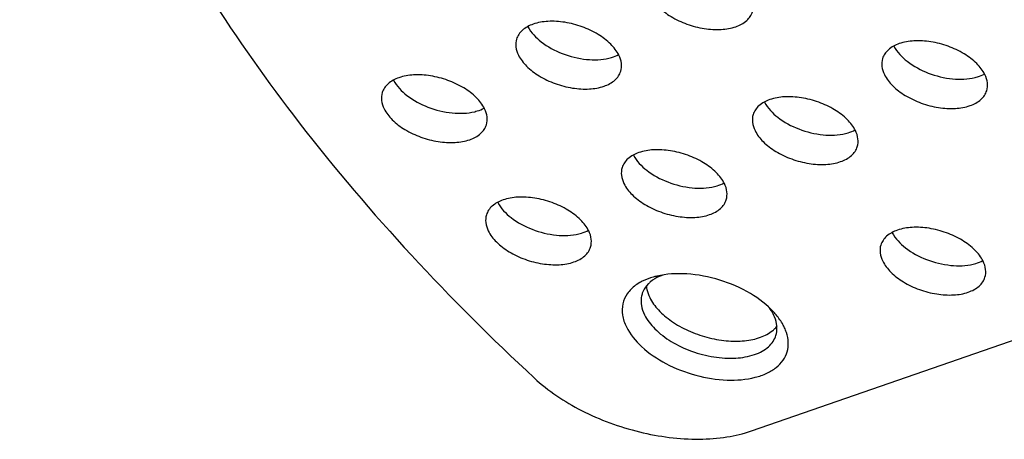
# Model space of a CAD drawing. Units: millimetres. Extents: x 21269 to 24125, y 1199 to 8254.
# Drawn here: x 23452 to 23484, y 5013 to 5027 of the extents above; entities that cross this region are included whole.
import ezdxf

# ---------------------------------------------------------------- set-up
doc = ezdxf.new("R2010")
doc.units = ezdxf.units.MM
doc.layers.add('06___PRT_ALL_SURFS', color=7, linetype='Continuous')

msp = doc.modelspace()

# ---------------------------------------------------------------- linework, layer by layer
at = {"layer": '06___PRT_ALL_SURFS', "color": 7, "linetype": 'Continuous'}
msp.add_line((23475.973, 5013.554), (23495.306, 5020.26), dxfattribs=at)
for centre, radius, start, end in [((23473.171, 5017.734), 0.741, 155.2179, 162.8208), ((23475.49, 5016.702), 1.331, 26.1514, 28.42), ((23474.866, 5015.693), 2.481, 41.0225, 42.4212)]:
    msp.add_arc(centre, radius, start, end, dxfattribs=at)
for points, knots in [([(23452.629, 5048.624), (23452.501, 5047.283), (23452.462, 5044.527), (23453.041, 5040.346), (23454.245, 5036.098), (23456.735, 5030.238), (23461.437, 5022.96), (23466.283, 5017.782), (23469.003, 5015.256)], [0, 0, 0, 0, 0.105145, 0.214196, 0.328436, 0.448868, 0.710165, 1, 1, 1, 1]), ([(23472.726, 5027.535), (23472.79, 5027.404), (23472.99, 5027.148), (23473.399, 5026.842), (23473.901, 5026.606), (23474.447, 5026.464), (23474.983, 5026.431), (23475.456, 5026.508), (23475.777, 5026.674), (23475.943, 5026.861), (23475.993, 5026.966), (23476.009, 5027.019)], [0, 0, 0, 0, 0.113825, 0.247275, 0.393564, 0.542583, 0.683622, 0.807847, 0.911334, 0.956812, 1, 1, 1, 1]), ([(23471.718, 5025.625), (23471.653, 5025.756), (23471.453, 5026.012), (23471.045, 5026.318), (23470.543, 5026.554), (23469.996, 5026.696), (23469.461, 5026.729), (23468.988, 5026.652), (23468.667, 5026.486), (23468.501, 5026.299), (23468.45, 5026.194), (23468.434, 5026.141)], [0, 0, 0, 0, 0.113825, 0.247275, 0.393564, 0.542583, 0.683622, 0.807847, 0.911334, 0.956812, 1, 1, 1, 1]), ([(23468.799, 5026.537), (23468.9, 5026.347), (23469.24, 5025.995), (23469.899, 5025.642), (23470.65, 5025.458), (23471.169, 5025.473), (23471.402, 5025.53)], [0, 0, 0, 0, 0.219554, 0.482213, 0.754975, 1, 1, 1, 1]), ([(23468.434, 5026.141), (23468.409, 5026.061), (23468.396, 5025.879), (23468.453, 5025.708), (23468.494, 5025.625)], [0, 0, 0, 0, 0.474248, 1, 1, 1, 1]), ([(23483.469, 5024.999), (23483.405, 5025.131), (23483.205, 5025.386), (23482.796, 5025.692), (23482.294, 5025.928), (23481.748, 5026.07), (23481.212, 5026.104), (23480.739, 5026.026), (23480.418, 5025.86), (23480.252, 5025.673), (23480.202, 5025.569), (23480.185, 5025.516)], [0, 0, 0, 0, 0.113825, 0.247275, 0.393564, 0.542583, 0.683622, 0.807847, 0.911334, 0.956812, 1, 1, 1, 1]), ([(23480.55, 5025.911), (23480.651, 5025.721), (23480.991, 5025.369), (23481.651, 5025.017), (23482.401, 5024.832), (23482.92, 5024.847), (23483.154, 5024.905)], [0, 0, 0, 0, 0.219554, 0.482213, 0.754975, 1, 1, 1, 1]), ([(23468.494, 5025.625), (23468.559, 5025.493), (23468.759, 5025.238), (23469.167, 5024.932), (23469.67, 5024.696), (23470.216, 5024.554), (23470.752, 5024.52), (23471.224, 5024.598), (23471.546, 5024.764), (23471.712, 5024.951), (23471.762, 5025.055), (23471.778, 5025.108)], [0, 0, 0, 0, 0.113825, 0.247275, 0.393564, 0.542583, 0.683622, 0.807847, 0.911334, 0.956812, 1, 1, 1, 1]), ([(23471.402, 5025.53), (23471.43, 5025.537), (23471.536, 5025.566), (23471.638, 5025.607), (23471.709, 5025.645)], [0, 0, 0, 0, 0.263449, 1, 1, 1, 1]), ([(23471.778, 5025.108), (23471.803, 5025.188), (23471.816, 5025.37), (23471.759, 5025.541), (23471.718, 5025.625)], [0, 0, 0, 0, 0.474248, 1, 1, 1, 1]), ([(23480.185, 5025.516), (23480.161, 5025.436), (23480.148, 5025.254), (23480.205, 5025.083), (23480.246, 5024.999)], [0, 0, 0, 0, 0.474248, 1, 1, 1, 1]), ([(23467.406, 5023.905), (23467.341, 5024.036), (23467.141, 5024.292), (23466.733, 5024.598), (23466.23, 5024.834), (23465.684, 5024.976), (23465.148, 5025.009), (23464.676, 5024.932), (23464.354, 5024.766), (23464.188, 5024.579), (23464.138, 5024.475), (23464.122, 5024.422)], [0, 0, 0, 0, 0.113825, 0.247275, 0.393564, 0.542583, 0.683622, 0.807847, 0.911334, 0.956812, 1, 1, 1, 1]), ([(23464.487, 5024.817), (23464.588, 5024.627), (23464.928, 5024.275), (23465.587, 5023.922), (23466.338, 5023.738), (23466.857, 5023.753), (23467.09, 5023.81)], [0, 0, 0, 0, 0.219554, 0.482213, 0.754975, 1, 1, 1, 1]), ([(23480.246, 5024.999), (23480.31, 5024.868), (23480.511, 5024.612), (23480.919, 5024.306), (23481.421, 5024.07), (23481.967, 5023.928), (23482.503, 5023.895), (23482.976, 5023.972), (23483.297, 5024.138), (23483.463, 5024.325), (23483.513, 5024.43), (23483.53, 5024.483)], [0, 0, 0, 0, 0.113825, 0.247275, 0.393564, 0.542583, 0.683622, 0.807847, 0.911334, 0.956812, 1, 1, 1, 1]), ([(23483.154, 5024.905), (23483.182, 5024.911), (23483.287, 5024.94), (23483.389, 5024.981), (23483.46, 5025.019)], [0, 0, 0, 0, 0.263449, 1, 1, 1, 1]), ([(23483.53, 5024.483), (23483.554, 5024.563), (23483.567, 5024.745), (23483.51, 5024.916), (23483.469, 5024.999)], [0, 0, 0, 0, 0.474248, 1, 1, 1, 1]), ([(23464.122, 5024.422), (23464.097, 5024.342), (23464.084, 5024.159), (23464.141, 5023.988), (23464.182, 5023.905)], [0, 0, 0, 0, 0.474248, 1, 1, 1, 1]), ([(23479.314, 5023.202), (23479.25, 5023.333), (23479.049, 5023.589), (23478.641, 5023.894), (23478.139, 5024.13), (23477.592, 5024.272), (23477.057, 5024.306), (23476.584, 5024.229), (23476.263, 5024.062), (23476.097, 5023.876), (23476.047, 5023.771), (23476.03, 5023.718)], [0, 0, 0, 0, 0.113825, 0.247275, 0.393564, 0.542583, 0.683622, 0.807847, 0.911334, 0.956812, 1, 1, 1, 1]), ([(23464.182, 5023.905), (23464.247, 5023.774), (23464.447, 5023.518), (23464.855, 5023.212), (23465.358, 5022.976), (23465.904, 5022.834), (23466.44, 5022.801), (23466.912, 5022.878), (23467.234, 5023.044), (23467.4, 5023.231), (23467.45, 5023.335), (23467.466, 5023.389)], [0, 0, 0, 0, 0.113825, 0.247275, 0.393564, 0.542583, 0.683622, 0.807847, 0.911334, 0.956812, 1, 1, 1, 1]), ([(23467.09, 5023.81), (23467.118, 5023.817), (23467.223, 5023.846), (23467.326, 5023.887), (23467.396, 5023.925)], [0, 0, 0, 0, 0.263449, 1, 1, 1, 1]), ([(23467.466, 5023.389), (23467.491, 5023.469), (23467.504, 5023.651), (23467.447, 5023.822), (23467.406, 5023.905)], [0, 0, 0, 0, 0.474248, 1, 1, 1, 1]), ([(23476.395, 5024.114), (23476.496, 5023.923), (23476.836, 5023.571), (23477.495, 5023.219), (23478.246, 5023.035), (23478.765, 5023.05), (23478.998, 5023.107)], [0, 0, 0, 0, 0.219554, 0.482213, 0.754975, 1, 1, 1, 1]), ([(23476.03, 5023.718), (23476.005, 5023.638), (23475.992, 5023.456), (23476.049, 5023.285), (23476.09, 5023.202)], [0, 0, 0, 0, 0.474248, 1, 1, 1, 1]), ([(23476.09, 5023.202), (23476.155, 5023.07), (23476.355, 5022.814), (23476.763, 5022.509), (23477.266, 5022.273), (23477.812, 5022.131), (23478.348, 5022.097), (23478.82, 5022.175), (23479.142, 5022.341), (23479.308, 5022.528), (23479.358, 5022.632), (23479.374, 5022.685)], [0, 0, 0, 0, 0.113825, 0.247275, 0.393564, 0.542583, 0.683622, 0.807847, 0.911334, 0.956812, 1, 1, 1, 1]), ([(23478.998, 5023.107), (23479.026, 5023.114), (23479.132, 5023.143), (23479.234, 5023.184), (23479.305, 5023.222)], [0, 0, 0, 0, 0.263449, 1, 1, 1, 1]), ([(23479.374, 5022.685), (23479.399, 5022.765), (23479.412, 5022.947), (23479.355, 5023.118), (23479.314, 5023.202)], [0, 0, 0, 0, 0.474248, 1, 1, 1, 1]), ([(23475.107, 5021.499), (23475.043, 5021.631), (23474.842, 5021.887), (23474.434, 5022.192), (23473.932, 5022.428), (23473.385, 5022.57), (23472.85, 5022.604), (23472.377, 5022.527), (23472.056, 5022.36), (23471.89, 5022.174), (23471.84, 5022.069), (23471.823, 5022.016)], [0, 0, 0, 0, 0.113825, 0.247275, 0.393564, 0.542583, 0.683622, 0.807847, 0.911334, 0.956812, 1, 1, 1, 1]), ([(23472.188, 5022.412), (23472.289, 5022.221), (23472.629, 5021.869), (23473.288, 5021.517), (23474.039, 5021.332), (23474.558, 5021.347), (23474.791, 5021.405)], [0, 0, 0, 0, 0.219554, 0.482213, 0.754975, 1, 1, 1, 1]), ([(23471.823, 5022.016), (23471.798, 5021.936), (23471.785, 5021.754), (23471.842, 5021.583), (23471.883, 5021.499)], [0, 0, 0, 0, 0.474248, 1, 1, 1, 1]), ([(23471.883, 5021.499), (23471.948, 5021.368), (23472.148, 5021.112), (23472.556, 5020.807), (23473.059, 5020.571), (23473.605, 5020.429), (23474.141, 5020.395), (23474.613, 5020.472), (23474.935, 5020.639), (23475.101, 5020.825), (23475.151, 5020.93), (23475.167, 5020.983)], [0, 0, 0, 0, 0.113825, 0.247275, 0.393564, 0.542583, 0.683622, 0.807847, 0.911334, 0.956812, 1, 1, 1, 1]), ([(23474.791, 5021.405), (23474.819, 5021.412), (23474.925, 5021.441), (23475.027, 5021.482), (23475.098, 5021.52)], [0, 0, 0, 0, 0.263449, 1, 1, 1, 1]), ([(23475.167, 5020.983), (23475.192, 5021.063), (23475.205, 5021.245), (23475.148, 5021.416), (23475.107, 5021.499)], [0, 0, 0, 0, 0.474248, 1, 1, 1, 1]), ([(23470.751, 5019.98), (23470.686, 5020.111), (23470.486, 5020.367), (23470.078, 5020.672), (23469.575, 5020.908), (23469.029, 5021.05), (23468.493, 5021.084), (23468.021, 5021.007), (23467.699, 5020.84), (23467.533, 5020.654), (23467.483, 5020.549), (23467.467, 5020.496)], [0, 0, 0, 0, 0.113825, 0.247275, 0.393564, 0.542583, 0.683622, 0.807847, 0.911334, 0.956812, 1, 1, 1, 1]), ([(23467.832, 5020.892), (23467.932, 5020.701), (23468.273, 5020.349), (23468.932, 5019.997), (23469.683, 5019.813), (23470.202, 5019.828), (23470.435, 5019.885)], [0, 0, 0, 0, 0.219554, 0.482213, 0.754975, 1, 1, 1, 1]), ([(23467.467, 5020.496), (23467.442, 5020.416), (23467.429, 5020.234), (23467.486, 5020.063), (23467.527, 5019.98)], [0, 0, 0, 0, 0.474248, 1, 1, 1, 1]), ([(23483.413, 5019.009), (23483.348, 5019.14), (23483.148, 5019.396), (23482.74, 5019.702), (23482.238, 5019.938), (23481.691, 5020.08), (23481.156, 5020.113), (23480.683, 5020.036), (23480.362, 5019.87), (23480.196, 5019.683), (23480.145, 5019.578), (23480.129, 5019.525)], [0, 0, 0, 0, 0.113825, 0.247275, 0.393564, 0.542583, 0.683622, 0.807847, 0.911334, 0.956812, 1, 1, 1, 1]), ([(23467.527, 5019.98), (23467.592, 5019.848), (23467.792, 5019.592), (23468.2, 5019.287), (23468.703, 5019.051), (23469.249, 5018.909), (23469.785, 5018.875), (23470.257, 5018.953), (23470.579, 5019.119), (23470.745, 5019.306), (23470.795, 5019.41), (23470.811, 5019.463)], [0, 0, 0, 0, 0.113825, 0.247275, 0.393564, 0.542583, 0.683622, 0.807847, 0.911334, 0.956812, 1, 1, 1, 1]), ([(23470.435, 5019.885), (23470.463, 5019.892), (23470.568, 5019.921), (23470.671, 5019.962), (23470.741, 5020)], [0, 0, 0, 0, 0.263449, 1, 1, 1, 1]), ([(23470.811, 5019.463), (23470.836, 5019.543), (23470.849, 5019.725), (23470.792, 5019.896), (23470.751, 5019.98)], [0, 0, 0, 0, 0.474248, 1, 1, 1, 1]), ([(23480.494, 5019.921), (23480.595, 5019.731), (23480.935, 5019.378), (23481.594, 5019.026), (23482.345, 5018.842), (23482.864, 5018.857), (23483.097, 5018.914)], [0, 0, 0, 0, 0.219554, 0.482213, 0.754975, 1, 1, 1, 1]), ([(23480.129, 5019.525), (23480.104, 5019.445), (23480.091, 5019.263), (23480.148, 5019.092), (23480.189, 5019.009)], [0, 0, 0, 0, 0.474248, 1, 1, 1, 1]), ([(23480.189, 5019.009), (23480.254, 5018.877), (23480.454, 5018.622), (23480.862, 5018.316), (23481.365, 5018.08), (23481.911, 5017.938), (23482.447, 5017.904), (23482.919, 5017.982), (23483.241, 5018.148), (23483.407, 5018.335), (23483.457, 5018.439), (23483.473, 5018.492)], [0, 0, 0, 0, 0.113825, 0.247275, 0.393564, 0.542583, 0.683622, 0.807847, 0.911334, 0.956812, 1, 1, 1, 1]), ([(23483.097, 5018.914), (23483.125, 5018.921), (23483.231, 5018.95), (23483.333, 5018.991), (23483.404, 5019.029)], [0, 0, 0, 0, 0.263449, 1, 1, 1, 1]), ([(23483.473, 5018.492), (23483.498, 5018.572), (23483.511, 5018.754), (23483.454, 5018.925), (23483.413, 5019.009)], [0, 0, 0, 0, 0.474248, 1, 1, 1, 1]), ([(23472.936, 5018.528), (23472.896, 5018.519), (23472.747, 5018.48), (23472.601, 5018.427), (23472.499, 5018.377)], [0, 0, 0, 0, 0.261706, 1, 1, 1, 1]), ([(23473.128, 5018.561), (23473.09, 5018.547), (23472.952, 5018.491), (23472.821, 5018.415), (23472.737, 5018.345)], [0, 0, 0, 0, 0.266264, 1, 1, 1, 1]), ([(23476.697, 5017.366), (23476.48, 5017.604), (23475.929, 5018.023), (23474.968, 5018.439), (23473.941, 5018.637), (23473.249, 5018.602), (23472.936, 5018.528)], [0, 0, 0, 0, 0.236689, 0.499997, 0.763305, 1, 1, 1, 1]), ([(23472.257, 5018.234), (23472.155, 5018.159), (23471.975, 5017.984), (23471.821, 5017.642), (23471.816, 5017.261), (23471.9, 5017.016), (23471.959, 5016.897)], [0, 0, 0, 0, 0.254676, 0.491305, 0.73288, 1, 1, 1, 1]), ([(23472.499, 5018.377), (23472.477, 5018.367), (23472.393, 5018.324), (23472.313, 5018.275), (23472.257, 5018.234)], [0, 0, 0, 0, 0.258367, 1, 1, 1, 1]), ([(23472.737, 5018.345), (23472.711, 5018.324), (23472.615, 5018.238), (23472.538, 5018.131), (23472.498, 5018.045)], [0, 0, 0, 0, 0.262224, 1, 1, 1, 1]), ([(23472.604, 5018.19), (23472.607, 5018.16), (23472.626, 5018.039), (23472.669, 5017.921), (23472.71, 5017.837)], [0, 0, 0, 0, 0.238423, 1, 1, 1, 1]), ([(23472.463, 5017.953), (23472.456, 5017.931), (23472.434, 5017.843), (23472.427, 5017.751), (23472.431, 5017.682)], [0, 0, 0, 0, 0.24701, 1, 1, 1, 1]), ([(23472.71, 5017.837), (23472.781, 5017.693), (23472.99, 5017.409), (23473.415, 5017.055), (23473.945, 5016.76), (23474.539, 5016.549), (23475.151, 5016.436), (23475.736, 5016.431), (23476.25, 5016.534), (23476.543, 5016.686), (23476.658, 5016.78)], [0, 0, 0, 0, 0.107542, 0.231776, 0.368558, 0.511214, 0.652059, 0.783712, 0.900462, 1, 1, 1, 1]), ([(23472.431, 5017.682), (23472.433, 5017.65), (23472.448, 5017.514), (23472.494, 5017.382), (23472.54, 5017.288)], [0, 0, 0, 0, 0.237425, 1, 1, 1, 1]), ([(23476.661, 5017.335), (23476.652, 5017.351), (23476.615, 5017.417), (23476.573, 5017.48), (23476.539, 5017.525)], [0, 0, 0, 0, 0.242405, 1, 1, 1, 1]), ([(23472.54, 5017.288), (23472.623, 5017.119), (23472.881, 5016.791), (23473.406, 5016.398), (23474.051, 5016.094), (23474.754, 5015.912), (23475.442, 5015.868), (23475.971, 5015.955), (23476.319, 5016.107), (23476.524, 5016.249), (23476.677, 5016.422), (23476.741, 5016.556), (23476.762, 5016.624)], [0, 0, 0, 0, 0.113768, 0.247138, 0.393347, 0.542287, 0.683256, 0.807426, 0.861898, 0.911373, 0.956828, 1, 1, 1, 1]), ([(23476.795, 5016.895), (23476.793, 5016.927), (23476.777, 5017.063), (23476.731, 5017.195), (23476.685, 5017.288)], [0, 0, 0, 0, 0.237425, 1, 1, 1, 1]), ([(23477.025, 5016.897), (23477.007, 5016.933), (23476.926, 5017.084), (23476.823, 5017.222), (23476.737, 5017.321)], [0, 0, 0, 0, 0.236493, 1, 1, 1, 1]), ([(23471.959, 5016.897), (23472.076, 5016.657), (23472.461, 5016.196), (23473.238, 5015.676), (23474.177, 5015.311), (23475.156, 5015.153), (23475.939, 5015.212), (23476.464, 5015.392), (23476.773, 5015.577), (23477.003, 5015.813), (23477.14, 5016.094), (23477.175, 5016.406), (23477.133, 5016.614), (23477.099, 5016.716)], [0, 0, 0, 0, 0.119541, 0.261501, 0.415408, 0.566884, 0.702292, 0.761333, 0.814215, 0.861965, 0.906794, 0.951782, 1, 1, 1, 1]), ([(23476.658, 5016.78), (23476.672, 5016.791), (23476.724, 5016.836), (23476.772, 5016.887), (23476.803, 5016.928)], [0, 0, 0, 0, 0.257078, 1, 1, 1, 1]), ([(23476.762, 5016.624), (23476.769, 5016.646), (23476.792, 5016.734), (23476.798, 5016.826), (23476.795, 5016.895)], [0, 0, 0, 0, 0.24701, 1, 1, 1, 1]), ([(23477.099, 5016.716), (23477.094, 5016.731), (23477.072, 5016.793), (23477.046, 5016.853), (23477.025, 5016.897)], [0, 0, 0, 0, 0.244662, 1, 1, 1, 1]), ([(23469.003, 5015.256), (23469.452, 5014.839), (23470.532, 5014.125), (23472.347, 5013.459), (23473.955, 5013.247), (23475.165, 5013.335), (23475.718, 5013.466), (23475.973, 5013.554)], [0, 0, 0, 0, 0.246371, 0.513267, 0.772709, 0.891676, 1, 1, 1, 1])]:
    msp.add_open_spline(points, degree=3, knots=knots, dxfattribs=at)

doc.saveas('drawing.dxf')
